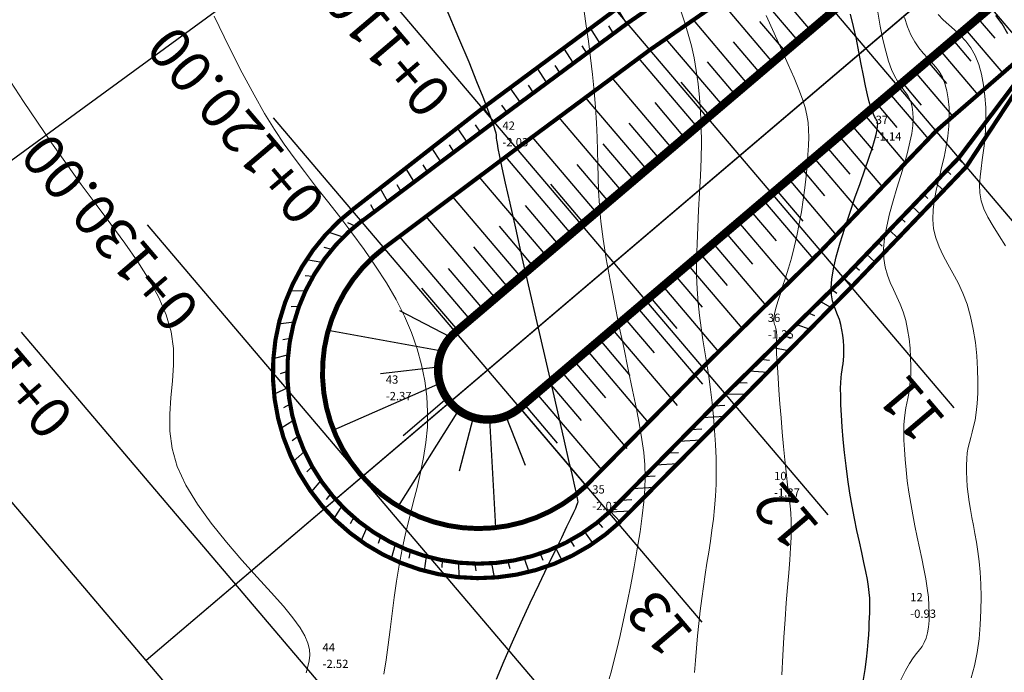
# Model space of a CAD drawing. Extents: x 6580507 to 6582326, y 4671581 to 4671895.
# Drawn here: x 6580560 to 6580619, y 4671743 to 4671783 of the extents above; entities that cross this region are included whole.
import ezdxf
from ezdxf.enums import TextEntityAlignment as Align

# ---------------------------------------------------------------- set-up
doc = ezdxf.new("R2010")
doc.units = 0
doc.header["$LTSCALE"] = 0.1
doc.header["$PDMODE"] = 3
for name, color, linetype in [('10_NASIPI', 153, 'Continuous'), ('20_OSA_BULJARICA_GL_EL', 2, 'Continuous'), ('20_OSA_BULJARICA_NASIP_D', 7, 'Continuous'), ('20_OSA_BULJARICA_NASIP_L', 7, 'Continuous'), ('20_OSA_BULJARICA_POD_OSE', 7, 'Continuous'), ('20_OSA_BULJARICA_POP_OSE', 7, 'Continuous'), ('20_OSA_BULJARICA_POP_OSE_OZN', 154, 'Continuous'), ('20_OSA_BULJARICA_POP_OSE_STA', 154, 'Continuous'), ('20_OSA_BULJARICA_TANGENTNI_POLIGON', 5, 'Continuous'), ('20_OSA_BULJARICA_Z_NASIP_D_1_D', 7, 'Continuous'), ('20_OSA_BULJARICA_Z_NASIP_L_1_L', 7, 'Continuous'), ('ELEV', 7, 'Continuous'), ('NUM', 7, 'Continuous'), ('tacke d', 7, 'Continuous')]:
    doc.layers.add(name, color=color, linetype=linetype)
for name, color, linetype, lineweight in [('20_OSA_BULJARICA_IVICA_DESNO_TRAKA_D1', 1, 'Continuous', 30), ('20_OSA_BULJARICA_IVICA_LEVO_TRAKA_L1', 1, 'Continuous', 30), ('izo teren', 253, 'Continuous', 9)]:
    doc.layers.add(name, color=color, linetype=linetype, lineweight=lineweight)
doc.layers.get('tacke d').off()
doc.styles.add('S', font='simplex.shx')
doc.styles.get("Standard").update_dxf_attribs({"font": 'arial.ttf'})

# ---------------------------------------------------------------- blocks, each defined once
blk = doc.blocks.new('POINT')
blk.add_point((0, 0))
at = {"layer": 'ELEV', "style": 'S'}
blk.add_attdef('ELEV', (5, -2.5), '', height=2.5, dxfattribs=at)
at = {"layer": 'NUM', "style": 'S'}
blk.add_attdef('NUM', (5, 2.5), '', height=2.5, dxfattribs=at)

msp = doc.modelspace()

# ---------------------------------------------------------------- linework, layer by layer
at = {"color": 244, "lineweight": 30, "true_color": 0x991b1e}
msp.add_lwpolyline([(6580609.51608, 4671811.04885), (6580547.85686, 4671766.01873), (6580543.24843, 4671762.6404), (6580540.43602, 4671733.22423), (6580563.23011, 4671698.63329), (6580588.24522, 4671676.46546), (6580624.23856, 4671676.46546)], dxfattribs=at)
msp.add_lwpolyline([(6580614.98632, 4671776.00937), (6580622.54056, 4671782.5625), (6580628.86628, 4671790.56108), (6580636.82852, 4671796.63418)])
at = {"const_width": 0.25}
for points in [[(6580616.36186, 4671774.39095), (6580622.54056, 4671782.5625)], [(6580616.81778, 4671773.85453), (6580622.54056, 4671782.5625)]]:
    msp.add_lwpolyline(points, dxfattribs=at)
for points, const_width in [([(6580595.89402, 4671752.40058, -1.05590202), (6580579.80775, 4671771.32715)], 0.25), ([(6580595.29334, 4671753.03407, -1.05590202), (6580580.33614, 4671770.63221)], 0.25), ([(6580593.83188, 4671754.57534, -1.05590202), (6580581.6217, 4671768.94144, -0.94705757)], 0.3)]:
    msp.add_lwpolyline(points, format="xyb", dxfattribs=dict(const_width=const_width))
at = {"layer": '10_NASIPI'}
for p, q in [((6580606.63981, 4671781.44879), (6580603.62193, 4671784.99952)), ((6580605.11588, 4671780.15355), (6580601.96653, 4671783.85896)), ((6580607.40177, 4671782.0964), (6580605.9257, 4671783.8331)), ((6580596.28426, 4671782.48476), (6580595.71734, 4671783.41078)), ((6580618.27088, 4671783.46002), (6580620.52199, 4671780.81143)), ((6580595.48058, 4671781.88969), (6580595.19353, 4671782.35246)), ((6580603.59194, 4671778.85832), (6580600.31114, 4671782.71841)), ((6580605.87784, 4671780.80117), (6580604.33604, 4671782.61521)), ((6580617.50891, 4671782.8124), (6580618.53465, 4671781.60556)), ((6580594.67691, 4671781.29462), (6580594.09795, 4671782.21643)), ((6580616.74695, 4671782.16478), (6580619.01114, 4671779.50081)), ((6580593.87324, 4671780.69955), (6580593.58132, 4671781.15859)), ((6580602.06801, 4671777.56308), (6580598.65574, 4671781.57785)), ((6580604.35391, 4671779.50593), (6580602.74637, 4671781.39731)), ((6580615.98498, 4671781.51716), (6580617.09097, 4671780.2159)), ((6580593.06957, 4671780.10448), (6580592.48087, 4671781.01883)), ((6580615.22302, 4671780.86955), (6580617.50029, 4671778.19018)), ((6580592.26589, 4671779.5094), (6580591.96911, 4671779.96472)), ((6580600.54408, 4671776.26785), (6580597.01894, 4671780.41542)), ((6580602.82998, 4671778.2107), (6580601.15671, 4671780.17941)), ((6580614.46105, 4671780.22193), (6580615.60296, 4671778.8784)), ((6580591.46222, 4671778.91433), (6580590.86379, 4671779.82123)), ((6580613.69909, 4671779.57431), (6580615.98944, 4671776.87955)), ((6580590.65855, 4671778.31926), (6580590.3569, 4671778.77085)), ((6580599.02015, 4671774.97261), (6580595.40797, 4671779.22259)), ((6580601.30605, 4671776.91546), (6580599.56704, 4671778.96152)), ((6580612.93712, 4671778.92669), (6580614.08557, 4671777.57547)), ((6580589.85487, 4671777.72419), (6580589.24671, 4671778.62364)), ((6580612.17516, 4671778.27908), (6580614.51855, 4671775.52191)), ((6580589.0512, 4671777.12912), (6580588.74469, 4671777.57698)), ((6580597.49622, 4671773.67738), (6580593.79699, 4671778.02976)), ((6580599.78212, 4671775.62023), (6580597.99778, 4671777.71962)), ((6580611.41319, 4671777.63146), (6580612.61788, 4671776.21406)), ((6580588.24765, 4671776.53389), (6580587.62963, 4671777.42604)), ((6580610.65122, 4671776.98384), (6580613.12661, 4671774.07139)), ((6580587.44742, 4671775.93418), (6580587.14694, 4671776.37582)), ((6580595.97229, 4671772.38214), (6580592.18602, 4671776.83694)), ((6580598.25819, 4671774.32499), (6580596.43033, 4671776.47558)), ((6580609.88926, 4671776.33622), (6580611.15995, 4671774.84118)), ((6580586.6472, 4671775.33448), (6580586.06438, 4671776.20742)), ((6580585.84698, 4671774.73478), (6580585.56464, 4671775.16608)), ((6580594.44836, 4671771.08691), (6580590.57505, 4671775.64411)), ((6580596.73426, 4671773.02976), (6580594.86288, 4671775.23155)), ((6580609.12729, 4671775.68861), (6580611.73466, 4671772.62087)), ((6580585.04676, 4671774.13507), (6580584.50022, 4671774.98735)), ((6580608.36533, 4671775.04099), (6580609.768, 4671773.39065)), ((6580584.24654, 4671773.53537), (6580583.98234, 4671773.95634)), ((6580592.92443, 4671769.79167), (6580588.96728, 4671774.44752)), ((6580595.21032, 4671771.73452), (6580593.29543, 4671773.98752)), ((6580607.60336, 4671774.39337), (6580610.34271, 4671771.17034)), ((6580616.31244, 4671774.33946), (6580616.81778, 4671773.85453)), ((6580583.44631, 4671772.93567), (6580582.93606, 4671773.76728)), ((6580606.8414, 4671773.74575), (6580608.24407, 4671772.09542)), ((6580615.62006, 4671773.61793), (6580615.87413, 4671773.37557)), ((6580591.4005, 4671768.49643), (6580587.36395, 4671773.2457)), ((6580593.68639, 4671770.43929), (6580591.68797, 4671772.79057)), ((6580606.07943, 4671773.09814), (6580608.95077, 4671769.71982)), ((6580614.92767, 4671772.89641), (6580615.43861, 4671772.4119)), ((6580581.84587, 4671771.73626), (6580581.37191, 4671772.54722)), ((6580582.64609, 4671772.33596), (6580582.40004, 4671772.74661)), ((6580605.31747, 4671772.45052), (6580606.93048, 4671770.5527)), ((6580614.23528, 4671772.17488), (6580614.49215, 4671771.93273)), ((6580589.87657, 4671767.2012), (6580585.76062, 4671772.04388)), ((6580604.5555, 4671771.8029), (6580607.54611, 4671768.28425)), ((6580581.04565, 4671771.13656), (6580580.81774, 4671771.53687)), ((6580592.16246, 4671769.14405), (6580590.16404, 4671771.49533)), ((6580603.79354, 4671771.15528), (6580605.31238, 4671769.36826)), ((6580613.54289, 4671771.45335), (6580614.05944, 4671770.96927)), ((6580579.87587, 4671770.26335), (6580579.43265, 4671770.45559)), ((6580588.35263, 4671765.90596), (6580584.15729, 4671770.84206)), ((6580603.03157, 4671770.50767), (6580606.11634, 4671766.87822)), ((6580612.8505, 4671770.73183), (6580613.11018, 4671770.48989)), ((6580579.14055, 4671769.58609), (6580578.23212, 4671769.90106)), ((6580590.63853, 4671767.84882), (6580588.60041, 4671770.2468)), ((6580602.2696, 4671769.86005), (6580603.88261, 4671767.96223)), ((6580612.15812, 4671770.0103), (6580612.68027, 4671769.52664)), ((6580586.8287, 4671764.61073), (6580582.55397, 4671769.64024)), ((6580601.50764, 4671769.21243), (6580604.68657, 4671765.4722)), ((6580611.46573, 4671769.28878), (6580611.72821, 4671769.04705)), ((6580578.46647, 4671768.84785), (6580578.00393, 4671768.97009)), ((6580589.1146, 4671766.55358), (6580587.03678, 4671768.99828)), ((6580577.85867, 4671768.05416), (6580576.92227, 4671768.22756)), ((6580600.74567, 4671768.56481), (6580602.35868, 4671766.667)), ((6580610.77334, 4671768.56725), (6580611.3011, 4671768.08401)), ((6580587.59067, 4671765.25835), (6580585.51285, 4671767.70304)), ((6580599.98371, 4671767.91719), (6580603.25681, 4671764.06617)), ((6580610.08095, 4671767.84573), (6580610.34624, 4671767.60421)), ((6580577.32168, 4671767.21094), (6580576.85048, 4671767.262)), ((6580599.22174, 4671767.26958), (6580600.83475, 4671765.37176)), ((6580609.38816, 4671767.1246), (6580609.92194, 4671766.64139)), ((6580576.85951, 4671766.3245), (6580575.91642, 4671766.3555)), ((6580586.06674, 4671763.96311), (6580583.90952, 4671766.50122)), ((6580598.45978, 4671766.62196), (6580601.82704, 4671762.66015)), ((6580608.67516, 4671766.42344), (6580608.97934, 4671766.20662)), ((6580597.69781, 4671765.97434), (6580599.31082, 4671764.07653)), ((6580607.96216, 4671765.72228), (6580608.64438, 4671765.33891)), ((6580576.47563, 4671765.40145), (6580576.00634, 4671765.38168)), ((6580585.63232, 4671763.55427), (6580582.57664, 4671765.13873)), ((6580596.93585, 4671765.32672), (6580600.86322, 4671760.7059)), ((6580576.17289, 4671764.4487), (6580575.24395, 4671764.33954)), ((6580596.17388, 4671764.67911), (6580597.93674, 4671762.60498)), ((6580607.24916, 4671765.02111), (6580607.6272, 4671764.85457)), ((6580585.10602, 4671762.70942), (6580578.23859, 4671763.95021)), ((6580595.41191, 4671764.03149), (6580599.33929, 4671759.41066)), ((6580606.53615, 4671764.31995), (6580607.3661, 4671764.03713)), ((6580575.95357, 4671763.47337), (6580575.49641, 4671763.38462)), ((6580594.64995, 4671763.38387), (6580596.47019, 4671761.24223)), ((6580605.82315, 4671763.61879), (6580606.27506, 4671763.50251)), ((6580593.88798, 4671762.73625), (6580597.58585, 4671758.38547)), ((6580605.11015, 4671762.91763), (6580606.08783, 4671762.73534)), ((6580575.81929, 4671762.48274), (6580574.92448, 4671762.23852)), ((6580593.12602, 4671762.08864), (6580595.00364, 4671759.87949)), ((6580604.39715, 4671762.21647), (6580604.92292, 4671762.15046)), ((6580575.77107, 4671761.48422), (6580575.33576, 4671761.32973)), ((6580584.88509, 4671761.73887), (6580581.39699, 4671761.32589)), ((6580603.68415, 4671761.5153), (6580604.80955, 4671761.43356)), ((6580592.36405, 4671761.44102), (6580596.29143, 4671756.82019)), ((6580575.80926, 4671760.48526), (6580574.96735, 4671760.11379)), ((6580584.99385, 4671760.74945), (6580578.56637, 4671757.92938)), ((6580591.60209, 4671760.7934), (6580593.53709, 4671758.51674)), ((6580602.97114, 4671760.81414), (6580603.57078, 4671760.79841)), ((6580585.42033, 4671759.85007), (6580582.78126, 4671757.58104)), ((6580590.84012, 4671760.14578), (6580594.7675, 4671755.52496)), ((6580602.25814, 4671760.11298), (6580603.53128, 4671760.13178)), ((6580575.93358, 4671759.49333), (6580575.52913, 4671759.27763)), ((6580586.11759, 4671759.13971), (6580582.47134, 4671753.33492)), ((6580589.8251, 4671759.28275), (6580593.83188, 4671754.57534)), ((6580590.07816, 4671759.49817), (6580592.07054, 4671757.154)), ((6580601.55623, 4671759.40072), (6580602.22419, 4671759.4408)), ((6580576.1431, 4671758.51584), (6580575.3713, 4671758.02737)), ((6580587.00889, 4671758.69657), (6580586.15939, 4671755.45085)), ((6580587.99611, 4671758.56942), (6580588.36061, 4671752.04097)), ((6580588.9706, 4671758.77226), (6580590.13731, 4671755.81593)), ((6580600.85439, 4671758.68838), (6580602.18569, 4671758.76707)), ((6580600.15255, 4671757.97604), (6580600.81578, 4671758.01477)), ((6580576.43625, 4671757.5601), (6580576.07083, 4671757.28888)), ((6580599.45072, 4671757.26371), (6580600.7723, 4671757.33992)), ((6580576.81084, 4671756.63325), (6580576.12454, 4671756.04017)), ((6580598.74888, 4671756.55137), (6580599.40724, 4671756.58885)), ((6580577.26408, 4671755.74221), (6580576.94487, 4671755.42214)), ((6580598.04704, 4671755.83903), (6580599.35891, 4671755.91276)), ((6580597.34521, 4671755.12669), (6580597.99871, 4671755.16294)), ((6580577.79258, 4671754.89364), (6580577.20509, 4671754.2102)), ((6580596.64337, 4671754.41436), (6580597.94552, 4671754.48561)), ((6580578.39238, 4671754.09388), (6580578.12548, 4671753.73249)), ((6580595.94153, 4671753.70202), (6580596.59018, 4671753.73703)), ((6580579.05901, 4671753.34891), (6580578.58138, 4671752.5909)), ((6580579.78749, 4671752.6643), (6580579.57784, 4671752.2698)), ((6580595.23969, 4671752.98968), (6580596.53212, 4671753.05846)), ((6580595.29334, 4671753.03407), (6580595.89402, 4671752.40058)), ((6580580.57236, 4671752.04515), (6580580.21325, 4671751.22953)), ((6580594.53887, 4671752.37821), (6580594.81527, 4671752.04033)), ((6580581.40778, 4671751.4961), (6580581.25909, 4671751.07721)), ((6580593.73057, 4671751.78996), (6580594.23262, 4671751.07541)), ((6580582.28749, 4671751.02124), (6580582.05306, 4671750.16583)), ((6580591.97704, 4671750.83333), (6580592.36987, 4671750.05242)), ((6580592.8745, 4671751.27371), (6580593.09881, 4671750.89889)), ((6580583.20492, 4671750.62413), (6580583.11963, 4671750.18991)), ((6580584.15322, 4671750.30774), (6580584.04709, 4671749.43087)), ((6580590.08504, 4671750.1927), (6580590.36016, 4671749.36147)), ((6580591.0449, 4671750.47209), (6580591.21235, 4671750.06802)), ((6580585.1253, 4671750.07442), (6580585.10459, 4671749.63409)), ((6580586.1139, 4671749.92593), (6580586.13713, 4671749.04609)), ((6580587.11163, 4671749.86336), (6580587.15539, 4671749.42615)), ((6580588.11103, 4671749.8872), (6580588.26217, 4671749.02273)), ((6580589.10465, 4671749.99725), (6580589.21153, 4671749.57223))]:
    msp.add_line(p, q, dxfattribs=at)
at = {"layer": '20_OSA_BULJARICA_GL_EL', "color": 6}
msp.add_line((6580633.69477, 4671800.50644), (6580567.22974, 4671744.01579), dxfattribs=at)
at = {"layer": '20_OSA_BULJARICA_IVICA_DESNO_TRAKA_D1', "const_width": 0.5}
msp.add_lwpolyline([(6580638.68354, 4671856.91573), (6580641.18128, 4671825.50569, -0.24092984), (6580631.75192, 4671802.79233), (6580585.90755, 4671763.82781)], format="xyb", dxfattribs=at)
at = {"layer": '20_OSA_BULJARICA_IVICA_LEVO_TRAKA_L1', "const_width": 0.5}
for points in [[(6580644.66466, 4671857.39135), (6580647.1624, 4671825.98131, -0.24092984), (6580635.63762, 4671798.22054), (6580589.79325, 4671759.25602)], [(6580589.85335, 4671759.30709, -1.01323089), (6580585.96764, 4671763.87888, 0.94705757)]]:
    msp.add_lwpolyline(points, format="xyb", dxfattribs=at)
at = {"layer": '20_OSA_BULJARICA_NASIP_D', "const_width": 0.25}
msp.add_lwpolyline([(6580605.97019, 4671786.61745), (6580597.6932, 4671780.91467), (6580589.63834, 4671774.95053), (6580581.6217, 4671768.94144)], dxfattribs=at)
at = {"layer": '20_OSA_BULJARICA_NASIP_L', "const_width": 0.25}
msp.add_lwpolyline([(6580628.86628, 4671790.56108), (6580622.54056, 4671782.5625), (6580614.98632, 4671776.00937), (6580608.02659, 4671768.75675), (6580600.87775, 4671761.72662), (6580593.83188, 4671754.57534)], dxfattribs=at)
at = {"layer": '20_OSA_BULJARICA_POD_OSE'}
msp.add_lwpolyline([(6580641.6741, 4671857.15354), (6580644.17184, 4671825.7435, -0.24092984), (6580633.69477, 4671800.50644), (6580567.22974, 4671744.01579)], format="xyb", dxfattribs=at)
at = {"layer": '20_OSA_BULJARICA_POP_OSE'}
for points in [[(6580625.18088, 4671764.01478), (6580597.79207, 4671796.23955)], [(6580616.07712, 4671759.28475), (6580590.17241, 4671789.76337)], [(6580608.45747, 4671752.80858), (6580582.55276, 4671783.2872)], [(6580600.83781, 4671746.3324), (6580574.93311, 4671776.81102)], [(6580593.21816, 4671739.85622), (6580567.31345, 4671770.33484)], [(6580585.5985, 4671733.38005), (6580559.6938, 4671763.85867)], [(6580580.1821, 4671728.77648), (6580554.27739, 4671759.2551)]]:
    msp.add_lwpolyline(points, dxfattribs=at)
at = {"layer": '20_OSA_BULJARICA_TANGENTNI_POLIGON'}
msp.add_lwpolyline([(6580641.6741, 4671857.15354), (6580645.38836, 4671810.44518), (6580567.22974, 4671744.01579)], dxfattribs=at)
at = {"layer": '20_OSA_BULJARICA_Z_NASIP_D_1_D', "const_width": 0.25}
for points in [[(6580603.9127, 4671789.03821), (6580595.62536, 4671783.34762), (6580587.57115, 4671777.38273), (6580579.80775, 4671771.32715)], [(6580604.60695, 4671788.22139), (6580596.32996, 4671782.5186), (6580588.27511, 4671776.55447), (6580580.25782, 4671770.54614)]]:
    msp.add_lwpolyline(points, dxfattribs=at)
at = {"layer": '20_OSA_BULJARICA_Z_NASIP_D_1_D'}
msp.add_lwpolyline([(6580604.60695, 4671788.22139), (6580596.32996, 4671782.5186), (6580588.27511, 4671776.55447), (6580580.25782, 4671770.54614)], dxfattribs=at)
at = {"layer": '20_OSA_BULJARICA_Z_NASIP_L_1_L', "const_width": 0.25}
for points in [[(6580616.36186, 4671774.39095), (6580609.40213, 4671767.13833), (6580602.25329, 4671760.10821), (6580595.20742, 4671752.95693)], [(6580616.81778, 4671773.85453), (6580609.87035, 4671766.58743), (6580602.8355, 4671759.4232), (6580595.77279, 4671752.29173)]]:
    msp.add_lwpolyline(points, dxfattribs=at)
at = {"layer": '20_OSA_BULJARICA_Z_NASIP_L_1_L'}
for points in [[(6580616.36186, 4671774.39095), (6580609.40213, 4671767.13833), (6580602.25329, 4671760.10821), (6580595.20742, 4671752.95693)], [(6580616.81778, 4671773.85453), (6580609.87035, 4671766.58743), (6580602.8355, 4671759.4232), (6580595.77279, 4671752.29173)]]:
    msp.add_lwpolyline(points, dxfattribs=at)
at = {"layer": 'izo teren', "flags": 128}
for points in [[(6580571.33944, 4671782.94688), (6580572.25242, 4671781.08113), (6580573.05046, 4671779.51198), (6580573.75818, 4671778.18991), (6580574.40021, 4671777.06536), (6580575.00119, 4671776.08881), (6580575.58574, 4671775.21072), (6580576.17849, 4671774.38155), (6580576.80407, 4671773.55176), (6580577.48008, 4671772.68133), (6580578.19597, 4671771.76832), (6580578.93416, 4671770.82027), (6580579.67706, 4671769.84474), (6580580.4071, 4671768.84931), (6580581.10669, 4671767.84151), (6580581.75826, 4671766.82893), (6580582.34421, 4671765.81911), (6580582.85025, 4671764.81836), (6580583.27511, 4671763.82798), (6580583.62083, 4671762.848), (6580583.88943, 4671761.87846), (6580584.08293, 4671760.91941), (6580584.20335, 4671759.97088), (6580584.25271, 4671759.03292), (6580584.23303, 4671758.10556), (6580584.14805, 4671757.18821), (6580584.0083, 4671756.27772), (6580583.82601, 4671755.37032), (6580583.61342, 4671754.46224), (6580583.38277, 4671753.54969), (6580583.14629, 4671752.6289), (6580582.91624, 4671751.69608), (6580582.70483, 4671750.74747), (6580582.5213, 4671749.78135), (6580582.3628, 4671748.80428), (6580582.22348, 4671747.82486), (6580582.09748, 4671746.85171), (6580581.97894, 4671745.89345), (6580581.86202, 4671744.95869), (6580581.74084, 4671744.05605), (6580581.60956, 4671743.19415)], [(6580593.70273, 4671783.22925), (6580593.83533, 4671782.36352), (6580593.96742, 4671781.42422), (6580594.0945, 4671780.43613), (6580594.21208, 4671779.42402), (6580594.31565, 4671778.41269), (6580594.40074, 4671777.42692), (6580594.46282, 4671776.49148), (6580594.49989, 4671775.62273), (6580594.51983, 4671774.80324), (6580594.53299, 4671774.00717), (6580594.54975, 4671773.20865), (6580594.58045, 4671772.38184), (6580594.63546, 4671771.50089), (6580594.72514, 4671770.53992), (6580594.85985, 4671769.47311), (6580595.04617, 4671768.28473), (6580595.2756, 4671766.99973), (6580595.53586, 4671765.65317), (6580595.81466, 4671764.28016), (6580596.09972, 4671762.91575), (6580596.37876, 4671761.59505), (6580596.63949, 4671760.35312), (6580596.86964, 4671759.22505), (6580597.05905, 4671758.23468), (6580597.20606, 4671757.36082), (6580597.31113, 4671756.57107), (6580597.37472, 4671755.83299), (6580597.39732, 4671755.11417), (6580597.37937, 4671754.38219), (6580597.32134, 4671753.60461), (6580597.22371, 4671752.74903), (6580597.08813, 4671751.79371), (6580596.92106, 4671750.75975), (6580596.73016, 4671749.67893), (6580596.5231, 4671748.58303), (6580596.30752, 4671747.50383), (6580596.09109, 4671746.47312), (6580595.88147, 4671745.52268), (6580595.68631, 4671744.6843), (6580595.51147, 4671743.98043), (6580595.35564, 4671743.39625), (6580595.21567, 4671742.90758)], [(6580599.57252, 4671783.20036), (6580599.79693, 4671782.54141), (6580600.00462, 4671781.85881), (6580600.19015, 4671781.15173), (6580600.35199, 4671780.41798), (6580600.48958, 4671779.65503), (6580600.60236, 4671778.86035), (6580600.68978, 4671778.0314), (6580600.75129, 4671777.16565), (6580600.78633, 4671776.26055), (6580600.79434, 4671775.31359), (6580600.77611, 4671774.3249), (6580600.73785, 4671773.30537), (6580600.6871, 4671772.26856), (6580600.63141, 4671771.22805), (6580600.57831, 4671770.19738), (6580600.53537, 4671769.19013), (6580600.51012, 4671768.21986), (6580600.51012, 4671767.30014), (6580600.54078, 4671766.44021), (6580600.59906, 4671765.63201), (6580600.67977, 4671764.86316), (6580600.77775, 4671764.12128), (6580600.88781, 4671763.39398), (6580601.00479, 4671762.6689), (6580601.1235, 4671761.93364), (6580601.23878, 4671761.17582), (6580601.34596, 4671760.38669), (6580601.44251, 4671759.57195), (6580601.5264, 4671758.74096), (6580601.59561, 4671757.90303), (6580601.64812, 4671757.06752), (6580601.6819, 4671756.24375), (6580601.69494, 4671755.44106), (6580601.68521, 4671754.66879), (6580601.65163, 4671753.93334), (6580601.59686, 4671753.22936), (6580601.52452, 4671752.54856), (6580601.43819, 4671751.88265), (6580601.3415, 4671751.22336), (6580601.23804, 4671750.56239), (6580601.13141, 4671749.89145), (6580601.02524, 4671749.20228), (6580600.92263, 4671748.48902), (6580600.82481, 4671747.7557), (6580600.73252, 4671747.00876), (6580600.64651, 4671746.25467), (6580600.56751, 4671745.49989), (6580600.49628, 4671744.75088), (6580600.43354, 4671744.0141), (6580600.38005, 4671743.29601)], [(6580605.65626, 4671743.14956), (6580605.71288, 4671744.30816), (6580605.7792, 4671745.42263), (6580605.85228, 4671746.48458), (6580605.9282, 4671747.48858), (6580606.00305, 4671748.42924), (6580606.07292, 4671749.30114), (6580606.13391, 4671750.09886), (6580606.18211, 4671750.81701), (6580606.2136, 4671751.45016), (6580606.22549, 4671751.99802), (6580606.21895, 4671752.4807), (6580606.19613, 4671752.92343), (6580606.15921, 4671753.35145), (6580606.11036, 4671753.78997), (6580606.05175, 4671754.26422), (6580605.98555, 4671754.79944), (6580605.91393, 4671755.42084), (6580605.83903, 4671756.14428), (6580605.76286, 4671756.94808), (6580605.68743, 4671757.80119), (6580605.6147, 4671758.67256), (6580605.54668, 4671759.53113), (6580605.48535, 4671760.34585), (6580605.4327, 4671761.08566), (6580605.39072, 4671761.71951), (6580605.36074, 4671762.2246), (6580605.34154, 4671762.61115), (6580605.33124, 4671762.89763), (6580605.32797, 4671763.10249), (6580605.32985, 4671763.24422), (6580605.33499, 4671763.34128), (6580605.34153, 4671763.41213), (6580605.34758, 4671763.47525), (6580605.35152, 4671763.54565), (6580605.35271, 4671763.62453), (6580605.35073, 4671763.70963), (6580605.34518, 4671763.79871), (6580605.33568, 4671763.8895), (6580605.32181, 4671763.97976), (6580605.30318, 4671764.06723), (6580605.27939, 4671764.14965), (6580605.25093, 4671764.22672), (6580605.22191, 4671764.30591), (6580605.19733, 4671764.39665), (6580605.18219, 4671764.50834), (6580605.18149, 4671764.65041), (6580605.20023, 4671764.83227), (6580605.24341, 4671765.06335), (6580605.31603, 4671765.35307), (6580605.42118, 4671765.70841), (6580605.5542, 4671766.12672), (6580605.70854, 4671766.60289), (6580605.87764, 4671767.13183), (6580606.05492, 4671767.70844), (6580606.23383, 4671768.32764), (6580606.4078, 4671768.98432), (6580606.57026, 4671769.6734), (6580606.71583, 4671770.38858), (6580606.84379, 4671771.11885), (6580606.9546, 4671771.85198), (6580607.04872, 4671772.57576), (6580607.1266, 4671773.27797), (6580607.18871, 4671773.94639), (6580607.23549, 4671774.5688), (6580607.26741, 4671775.133), (6580607.28367, 4671775.63286), (6580607.27839, 4671776.08669), (6580607.24444, 4671776.51891), (6580607.17469, 4671776.95393), (6580607.062, 4671777.41616), (6580606.89925, 4671777.93001), (6580606.67931, 4671778.5199), (6580606.39503, 4671779.21024), (6580606.04319, 4671780.01788), (6580605.63617, 4671780.92948), (6580605.19024, 4671781.92412), (6580604.72167, 4671782.98091)], [(6580612.85906, 4671742.845), (6580613.13255, 4671743.40295), (6580613.3816, 4671743.83439), (6580613.60646, 4671744.16798), (6580613.80735, 4671744.43243), (6580613.98451, 4671744.65641), (6580614.13818, 4671744.86861), (6580614.2686, 4671745.09771), (6580614.37588, 4671745.36733), (6580614.45977, 4671745.68076), (6580614.51988, 4671746.03623), (6580614.55584, 4671746.43197), (6580614.56727, 4671746.8662), (6580614.55379, 4671747.33715), (6580614.51503, 4671747.84304), (6580614.45061, 4671748.38211), (6580614.36108, 4671748.95224), (6580614.25078, 4671749.54998), (6580614.12495, 4671750.17153), (6580613.98885, 4671750.81312), (6580613.84775, 4671751.47095), (6580613.70689, 4671752.14123), (6580613.57154, 4671752.82018), (6580613.44695, 4671753.504), (6580613.33755, 4671754.18809), (6580613.24444, 4671754.86456), (6580613.16786, 4671755.5247), (6580613.1081, 4671756.1598), (6580613.06541, 4671756.76116), (6580613.04006, 4671757.32007), (6580613.0323, 4671757.82782), (6580613.0424, 4671758.2757), (6580613.0699, 4671758.65929), (6580613.1114, 4671758.99128), (6580613.16281, 4671759.28864), (6580613.22, 4671759.56836), (6580613.27886, 4671759.84741), (6580613.33528, 4671760.14275), (6580613.38514, 4671760.47137), (6580613.42434, 4671760.85024), (6580613.44902, 4671761.29116), (6580613.45642, 4671761.78519), (6580613.44402, 4671762.31821), (6580613.40931, 4671762.87611), (6580613.34978, 4671763.44476), (6580613.26294, 4671764.01006), (6580613.14626, 4671764.55789), (6580612.99724, 4671765.07412), (6580612.81623, 4671765.54956), (6580612.61503, 4671765.99459), (6580612.40829, 4671766.42455), (6580612.21066, 4671766.85472), (6580612.03682, 4671767.30044), (6580611.9014, 4671767.777), (6580611.81908, 4671768.29973), (6580611.80449, 4671768.88392), (6580611.86718, 4671769.53925), (6580611.99616, 4671770.25279), (6580612.17534, 4671771.00597), (6580612.38861, 4671771.78023), (6580612.61986, 4671772.55699), (6580612.853, 4671773.31768), (6580613.07191, 4671774.04373), (6580613.2605, 4671774.71658), (6580613.40586, 4671775.32154), (6580613.50786, 4671775.8595), (6580613.56959, 4671776.33522), (6580613.59413, 4671776.75347), (6580613.58454, 4671777.11902), (6580613.54391, 4671777.43665), (6580613.47531, 4671777.71112), (6580613.38182, 4671777.94721), (6580613.26653, 4671778.15202), (6580613.13259, 4671778.34208), (6580612.98314, 4671778.53625), (6580612.82136, 4671778.7534), (6580612.65039, 4671779.01238), (6580612.47339, 4671779.33207), (6580612.29353, 4671779.73133), (6580612.11395, 4671780.22903), (6580611.93771, 4671780.83771), (6580611.7675, 4671781.54465), (6580611.60589, 4671782.33084), (6580611.45545, 4671783.17725)], [(6580619.18604, 4671769.06194), (6580618.78843, 4671769.67865), (6580618.42336, 4671770.25203), (6580618.11015, 4671770.79023), (6580617.86813, 4671771.3014), (6580617.711, 4671771.79375), (6580617.62991, 4671772.27562), (6580617.61039, 4671772.75542), (6580617.63794, 4671773.24154), (6580617.69809, 4671773.74237), (6580617.77634, 4671774.26632), (6580617.85823, 4671774.82178), (6580617.92926, 4671775.41715), (6580617.97685, 4671776.0568), (6580617.99599, 4671776.72906), (6580617.9836, 4671777.41822), (6580617.93657, 4671778.1086), (6580617.8518, 4671778.78449), (6580617.72619, 4671779.43019), (6580617.55663, 4671780.03001), (6580617.34003, 4671780.56825), (6580617.07578, 4671781.03431), (6580616.77323, 4671781.43801), (6580616.44421, 4671781.79423), (6580616.10056, 4671782.11791), (6580615.75413, 4671782.42393), (6580615.41676, 4671782.72721), (6580615.10027, 4671783.04266)], [(6580617.09875, 4671742.96755), (6580617.30478, 4671743.6952), (6580617.46365, 4671744.48712), (6580617.57929, 4671745.32099), (6580617.65562, 4671746.17448), (6580617.69657, 4671747.02528), (6580617.70605, 4671747.85107), (6580617.68798, 4671748.62953), (6580617.64636, 4671749.34352), (6580617.58545, 4671749.99666), (6580617.50959, 4671750.59775), (6580617.42309, 4671751.15558), (6580617.3303, 4671751.67896), (6580617.23555, 4671752.1767), (6580617.14317, 4671752.65758), (6580617.05749, 4671753.1304), (6580616.98233, 4671753.60178), (6580616.91942, 4671754.06952), (6580616.87, 4671754.52923), (6580616.8353, 4671754.97653), (6580616.81655, 4671755.40702), (6580616.81497, 4671755.81632), (6580616.83179, 4671756.20004), (6580616.86824, 4671756.55379), (6580616.92447, 4671756.87663), (6580616.99633, 4671757.18134), (6580617.07859, 4671757.48415), (6580617.16601, 4671757.8013), (6580617.25336, 4671758.149), (6580617.33542, 4671758.54349), (6580617.40695, 4671759.00099), (6580617.46271, 4671759.53774), (6580617.49777, 4671760.16392), (6580617.50827, 4671760.86552), (6580617.49066, 4671761.6225), (6580617.44137, 4671762.41481), (6580617.35684, 4671763.22239), (6580617.2335, 4671764.02521), (6580617.06779, 4671764.80322), (6580616.85616, 4671765.53636), (6580616.59846, 4671766.20989), (6580616.30826, 4671766.83023), (6580616.00256, 4671767.40914), (6580615.69835, 4671767.95833), (6580615.41263, 4671768.48955), (6580615.16238, 4671769.01452), (6580614.96461, 4671769.54498), (6580614.83631, 4671770.09266), (6580614.78909, 4671770.6665), (6580614.81304, 4671771.26421), (6580614.89286, 4671771.88069), (6580615.01327, 4671772.51088), (6580615.15897, 4671773.14968), (6580615.31467, 4671773.792), (6580615.46507, 4671774.43276), (6580615.59488, 4671775.06686), (6580615.69135, 4671775.68917), (6580615.75193, 4671776.29428), (6580615.7766, 4671776.87672), (6580615.76535, 4671777.43103), (6580615.71817, 4671777.95176), (6580615.63505, 4671778.43342), (6580615.51597, 4671778.87057), (6580615.36093, 4671779.25773), (6580615.17116, 4671779.59317), (6580614.95291, 4671779.89004), (6580614.71368, 4671780.16524), (6580614.46096, 4671780.43565), (6580614.20226, 4671780.71816), (6580613.94507, 4671781.02964), (6580613.6969, 4671781.387), (6580613.46523, 4671781.80711), (6580613.25621, 4671782.30196), (6580613.0705, 4671782.86397)], [(6580559.04511, 4671778.98786), (6580559.83196, 4671777.78504), (6580560.66236, 4671776.54485), (6580561.5264, 4671775.28512), (6580562.41419, 4671774.02365), (6580563.3158, 4671772.77825), (6580564.21922, 4671771.56351), (6580565.10394, 4671770.38104), (6580565.94736, 4671769.22921), (6580566.72685, 4671768.10641), (6580567.4198, 4671767.01102), (6580568.00359, 4671765.94141), (6580568.4556, 4671764.89597), (6580568.75322, 4671763.87307), (6580568.88604, 4671762.86998), (6580568.89251, 4671761.87952), (6580568.82331, 4671760.89338), (6580568.72911, 4671759.90328), (6580568.66057, 4671758.90091), (6580568.66837, 4671757.87798), (6580568.80316, 4671756.82619), (6580569.11563, 4671755.73724), (6580569.63972, 4671754.60791), (6580570.34254, 4671753.45527), (6580571.17447, 4671752.30148), (6580572.08588, 4671751.16866), (6580573.02718, 4671750.07898), (6580573.94874, 4671749.05457), (6580574.80095, 4671748.11759), (6580575.53418, 4671747.29018), (6580576.11026, 4671746.5874), (6580576.5367, 4671745.996), (6580576.83245, 4671745.49565), (6580577.01645, 4671745.06601), (6580577.10765, 4671744.68674), (6580577.125, 4671744.33752), (6580577.08745, 4671743.99799), (6580577.01394, 4671743.64784), (6580576.91846, 4671743.27109)]]:
    msp.add_lwpolyline(points, dxfattribs=at)
at = {"layer": 'izo teren', "color": 154, "lineweight": 30}
for points in [[(6580585.36705, 4671783.40416), (6580586.12486, 4671781.62899), (6580586.73151, 4671780.17545), (6580587.21139, 4671778.99996), (6580587.58687, 4671778.06142), (6580587.87242, 4671777.3289), (6580588.08052, 4671776.77398), (6580588.22365, 4671776.36822), (6580588.31428, 4671776.08323), (6580588.36489, 4671775.89057), (6580588.38796, 4671775.76183), (6580588.39595, 4671775.66858), (6580588.40096, 4671775.58018), (6580588.41345, 4671775.45702), (6580588.4435, 4671775.25729), (6580588.50117, 4671774.93916), (6580588.59654, 4671774.4608), (6580588.73969, 4671773.78038), (6580588.94068, 4671772.85608), (6580589.20958, 4671771.64607), (6580589.55157, 4671770.12925), (6580589.95215, 4671768.36744), (6580590.39195, 4671766.44319), (6580590.85157, 4671764.43903), (6580591.31162, 4671762.43752), (6580591.75272, 4671760.52119), (6580592.15548, 4671758.7726), (6580592.50051, 4671757.27428), (6580592.77323, 4671756.08803), (6580592.97832, 4671755.19256), (6580593.12526, 4671754.54585), (6580593.22355, 4671754.10588), (6580593.28267, 4671753.8306), (6580593.31212, 4671753.67799), (6580593.32137, 4671753.60601), (6580593.31992, 4671753.57264), (6580593.3139, 4671753.53933), (6580593.29597, 4671753.48142), (6580593.25544, 4671753.37776), (6580593.18163, 4671753.20717), (6580593.06384, 4671752.94849), (6580592.89138, 4671752.58054), (6580592.65356, 4671752.08217), (6580592.33969, 4671751.43221), (6580591.94414, 4671750.61853), (6580591.48149, 4671749.66521), (6580590.97141, 4671748.60539), (6580590.43352, 4671747.4722), (6580589.88749, 4671746.29875), (6580589.35296, 4671745.11819), (6580588.84958, 4671743.96362), (6580588.397, 4671742.8682)], [(6580610.57123, 4671742.73499), (6580610.69247, 4671743.46134), (6580610.78173, 4671744.09768), (6580610.84467, 4671744.65423), (6580610.88698, 4671745.14117), (6580610.91434, 4671745.56871), (6580610.9324, 4671745.94703), (6580610.94686, 4671746.28634), (6580610.96185, 4671746.59701), (6580610.97538, 4671746.89016), (6580610.9839, 4671747.17709), (6580610.98388, 4671747.46911), (6580610.97179, 4671747.77752), (6580610.94409, 4671748.11361), (6580610.89725, 4671748.4887), (6580610.82774, 4671748.91407), (6580610.73345, 4671749.39841), (6580610.61806, 4671749.93981), (6580610.48666, 4671750.53377), (6580610.34436, 4671751.17575), (6580610.19626, 4671751.86123), (6580610.04746, 4671752.58569), (6580609.90306, 4671753.34461), (6580609.76818, 4671754.13346), (6580609.64707, 4671754.94581), (6580609.54066, 4671755.76754), (6580609.44907, 4671756.58263), (6580609.37237, 4671757.37506), (6580609.31067, 4671758.1288), (6580609.26408, 4671758.82782), (6580609.23267, 4671759.45609), (6580609.21656, 4671759.9976), (6580609.21532, 4671760.44195), (6580609.22647, 4671760.80122), (6580609.24703, 4671761.09314), (6580609.27398, 4671761.33543), (6580609.30435, 4671761.54581), (6580609.33513, 4671761.74201), (6580609.36333, 4671761.94175), (6580609.38596, 4671762.16275), (6580609.40027, 4671762.4184), (6580609.40456, 4671762.70486), (6580609.39737, 4671763.01392), (6580609.37725, 4671763.33741), (6580609.34273, 4671763.66713), (6580609.29238, 4671763.99491), (6580609.22472, 4671764.31256), (6580609.13831, 4671764.61189), (6580609.034, 4671764.88923), (6580608.92179, 4671765.15895), (6580608.81401, 4671765.43995), (6580608.72298, 4671765.75112), (6580608.66101, 4671766.11133), (6580608.64043, 4671766.53949), (6580608.67354, 4671767.05448), (6580608.77267, 4671767.67518), (6580608.94527, 4671768.412), (6580609.17929, 4671769.24138), (6580609.45782, 4671770.13125), (6580609.76394, 4671771.04957), (6580610.08075, 4671771.96429), (6580610.39132, 4671772.84335), (6580610.67875, 4671773.65471), (6580610.92612, 4671774.3663), (6580611.12036, 4671774.95391), (6580611.26379, 4671775.42472), (6580611.36259, 4671775.79371), (6580611.4229, 4671776.0759), (6580611.45091, 4671776.28629), (6580611.45277, 4671776.43988), (6580611.43465, 4671776.55168), (6580611.40272, 4671776.63668), (6580611.36205, 4671776.70999), (6580611.31341, 4671776.78706), (6580611.25645, 4671776.88344), (6580611.19085, 4671777.01468), (6580611.11627, 4671777.19633), (6580611.03239, 4671777.44395), (6580610.93887, 4671777.77307), (6580610.83538, 4671778.19926), (6580610.72164, 4671778.73179), (6580610.59753, 4671779.35493), (6580610.46298, 4671780.04664), (6580610.31794, 4671780.78492), (6580610.16233, 4671781.54776), (6580609.99608, 4671782.31313), (6580609.81914, 4671783.05902)], [(6580619.31914, 4671781.87878), (6580618.98041, 4671782.47546), (6580618.59355, 4671782.98597)]]:
    msp.add_lwpolyline(points, dxfattribs=at)

# ---------------------------------------------------------------- block references
at = {"layer": 'tacke d'}
ref = msp.add_blockref('POINT', (6580610.33, 4671775.93, -1.14), dxfattribs=dict(at, xscale=0.2, yscale=0.2, zscale=0.2))
ref.add_attrib('NUM', '37', (6580611.33, 4671776.43, -1.14), dxfattribs={"layer": 'NUM', "height": 0.5, "style": 'S'})
ref.add_attrib('ELEV', '-1.14', (6580611.33, 4671775.43, -1.14), dxfattribs={"layer": 'ELEV', "height": 0.5, "style": 'S'})
ref = msp.add_blockref('POINT', (6580587.77, 4671775.58, -2.03), dxfattribs=dict(at, xscale=0.2, yscale=0.2, zscale=0.2))
ref.add_attrib('NUM', '42', (6580588.77, 4671776.08, -2.03), dxfattribs={"layer": 'NUM', "height": 0.5, "style": 'S'})
ref.add_attrib('ELEV', '-2.03', (6580588.77, 4671775.08, -2.03), dxfattribs={"layer": 'ELEV', "height": 0.5, "style": 'S'})
ref = msp.add_blockref('POINT', (6580603.81, 4671763.97, -1.35), dxfattribs=dict(at, xscale=0.2, yscale=0.2, zscale=0.2))
ref.add_attrib('NUM', '36', (6580604.81, 4671764.47, -1.35), dxfattribs={"layer": 'NUM', "height": 0.5, "style": 'S'})
ref.add_attrib('ELEV', '-1.35', (6580604.81, 4671763.47, -1.35), dxfattribs={"layer": 'ELEV', "height": 0.5, "style": 'S'})
ref = msp.add_blockref('POINT', (6580580.72, 4671760.24, -2.37), dxfattribs=dict(at, xscale=0.2, yscale=0.2, zscale=0.2))
ref.add_attrib('NUM', '43', (6580581.72, 4671760.74, -2.37), dxfattribs={"layer": 'NUM', "height": 0.5, "style": 'S'})
ref.add_attrib('ELEV', '-2.37', (6580581.72, 4671759.74, -2.37), dxfattribs={"layer": 'ELEV', "height": 0.5, "style": 'S'})
ref = msp.add_blockref('POINT', (6580604.19, 4671754.41, -1.37), dxfattribs=dict(at, xscale=0.2, yscale=0.2, zscale=0.2))
ref.add_attrib('NUM', '10', (6580605.19, 4671754.91, -1.37), dxfattribs={"layer": 'NUM', "height": 0.5, "style": 'S'})
ref.add_attrib('ELEV', '-1.37', (6580605.19, 4671753.91, -1.37), dxfattribs={"layer": 'ELEV', "height": 0.5, "style": 'S'})
ref = msp.add_blockref('POINT', (6580593.2, 4671753.6, -2.01), dxfattribs=dict(at, xscale=0.2, yscale=0.2, zscale=0.2))
ref.add_attrib('NUM', '35', (6580594.2, 4671754.1, -2.01), dxfattribs={"layer": 'NUM', "height": 0.5, "style": 'S'})
ref.add_attrib('ELEV', '-2.01', (6580594.2, 4671753.1, -2.01), dxfattribs={"layer": 'ELEV', "height": 0.5, "style": 'S'})
ref = msp.add_blockref('POINT', (6580612.42, 4671747.09, -0.93), dxfattribs=dict(at, xscale=0.2, yscale=0.2, zscale=0.2))
ref.add_attrib('NUM', '12', (6580613.42, 4671747.59, -0.93), dxfattribs={"layer": 'NUM', "height": 0.5, "style": 'S'})
ref.add_attrib('ELEV', '-0.93', (6580613.42, 4671746.59, -0.93), dxfattribs={"layer": 'ELEV', "height": 0.5, "style": 'S'})
ref = msp.add_blockref('POINT', (6580576.9, 4671744.06, -2.52), dxfattribs=dict(at, xscale=0.2, yscale=0.2, zscale=0.2))
ref.add_attrib('NUM', '44', (6580577.9, 4671744.56, -2.52), dxfattribs={"layer": 'NUM', "height": 0.5, "style": 'S'})
ref.add_attrib('ELEV', '-2.52', (6580577.9, 4671743.56, -2.52), dxfattribs={"layer": 'ELEV', "height": 0.5, "style": 'S'})

# ---------------------------------------------------------------- texts
at = {"layer": '20_OSA_BULJARICA_POP_OSE_OZN'}
for s, p in [('11', (6580613.81046, 4671761.95163)), ('12', (6580606.1908, 4671755.47546)), ('13', (6580598.57115, 4671748.99928))]:
    msp.add_text(s, height=2.5, rotation=130.3622212, dxfattribs=at).set_placement(p, align=Align.BOTTOM_RIGHT)
at = {"layer": '20_OSA_BULJARICA_POP_OSE_STA'}
for s, p in [('0+110.00', (6580586.43847, 4671778.7154)), ('0+120.00', (6580578.81881, 4671772.23923)), ('0+130.00', (6580571.19916, 4671765.76305)), ('0+140.00', (6580563.5795, 4671759.28687))]:
    msp.add_text(s, height=2.5, rotation=130.3622212, dxfattribs=at).set_placement(p, align=Align.BOTTOM_LEFT)

doc.saveas('drawing.dxf')
